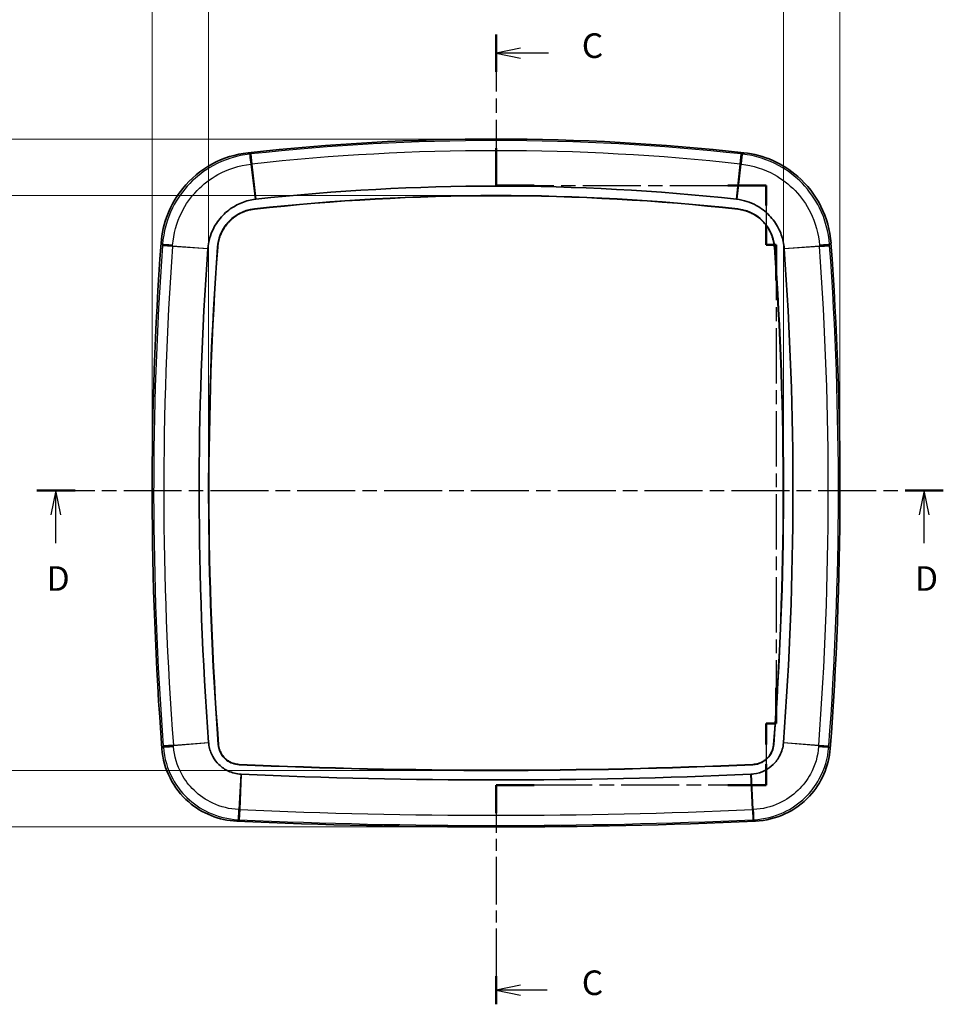
# Model space of a CAD drawing. Units: millimetres. Extents: x 22 to 3104, y 12 to 574.
# Drawn here: x 1621 to 1809, y 269 to 470 of the extents above; entities that cross this region are included whole.
import ezdxf

# ---------------------------------------------------------------- set-up
doc = ezdxf.new("R2010")
doc.units = ezdxf.units.MM
doc.header["$LTSCALE"] = 1.5
doc.linetypes.add('CHAIN', pattern=[0.3543, 0.2362, -0.0295, 0.0591, -0.0295])
doc.layers.get('Defpoints').update_dxf_attribs({"lineweight": 25})
for name, color, linetype, lineweight in [('Dimension (ISO)', 7, 'Continuous', 18), ('Dimension (ISO) @ 1', 7, 'Continuous', 18), ('Section Line (ISO)', 7, 'CHAIN', 25), ('Visible (ISO)', 7, 'Continuous', 35), ('Visible Narrow (ISO)', 7, 'Continuous', 25)]:
    doc.layers.add(name, color=color, linetype=linetype, lineweight=lineweight)
doc.styles.add('Note Text (TK)', font='txt')
doc.dimstyles.new('Default - Method 1b (TK)', dxfattribs={"dimscale": 1.5, "dimtxt": 2.5, "dimasz": 2.5, "dimexe": 1, "dimexo": 1.5, "dimgap": 1, "dimtad": 1, "dimtoh": 1, "dimrnd": 1e-08, "dimdsep": 46, "dimtxsty": 'Note Text (TK)', "dimcen": 0.09, "dimdle": 5, "dimclrd": 100, "dimclre": 100, "dimclrt": 7, "dimadec": 1, "dimazin": 1, "dimtfac": 1, "dimtmove": 0, "dimatfit": 3, "dimfxl": 1, "dimtolj": 1, "dimlwd": -1, "dimlwe": -1, "dimarcsym": 0})

# ---------------------------------------------------------------- blocks, each defined once
blk = doc.blocks.new('2dTransSection2')
at = {"layer": 'Section Line (ISO)', "linetype": 'CHAIN', "ltscale": 16.627008}
blk.add_line((81.61, 188.99), (173.86, 188.99), dxfattribs=at)
at = {"layer": 'Section Line (ISO)', "linetype": 'Continuous', "lineweight": 50}
for p, q in [((81.61, 188.99), (85.5, 188.99)), ((169.97, 188.99), (173.86, 188.99))]:
    blk.add_line(p, q, dxfattribs=at)
at = {"layer": 'Section Line (ISO)', "linetype": 'Continuous'}
for p, q in [((83.55, 188.99), (83.05, 186.49)), ((83.55, 186.49), (83.55, 188.99)), ((84.05, 186.49), (83.55, 188.99)), ((171.92, 188.99), (171.42, 186.49)), ((171.92, 186.49), (171.92, 188.99)), ((172.42, 186.49), (171.92, 188.99)), ((83.55, 183.63), (83.55, 186.49)), ((171.92, 183.63), (171.92, 186.49))]:
    blk.add_line(p, q, dxfattribs=at)
at = {"layer": 'Section Line (ISO)', "char_height": 2.5, "attachment_point": 7, "style": 'Note Text (TK)'}
for insert in [(82.61, 177.99), (170.98, 177.99)]:
    blk.add_mtext('D', dxfattribs=dict(at, insert=insert))
blk = doc.blocks.new('*D55')
at = {"layer": 'Defpoints', "color": 0}
for p in [(1776.44, 475.58), (1659.44, 373.98), (1776.44, 373.98)]:
    blk.add_point(p, dxfattribs=at)
at = {"layer": 'Dimension (ISO)', "color": 100}
for p, q in [((1659.44, 376.23), (1659.44, 477.08)), ((1776.44, 376.23), (1776.44, 477.08)), ((1663.19, 475.58), (1772.69, 475.58))]:
    blk.add_line(p, q, dxfattribs=at)
for points in [[(1663.19, 476.2), (1663.19, 474.95), (1659.44, 475.58)], [(1772.69, 476.2), (1772.69, 474.95), (1776.44, 475.58)]]:
    blk.add_solid(points, dxfattribs=at)
at = {"layer": 'Dimension (ISO)', "color": 7, "insert": (1709.7, 481.44), "char_height": 3.75, "attachment_point": 4, "style": 'Note Text (TK)'}
blk.add_mtext('\\A1;117\\S 0^ -0.5;', dxfattribs=at)
blk = doc.blocks.new('*D54')
at = {"layer": 'Defpoints', "color": 0}
for p in [(1787.94, 496.5), (1647.94, 373.98), (1787.94, 373.98)]:
    blk.add_point(p, dxfattribs=at)
at = {"layer": 'Dimension (ISO)', "color": 100}
for p, q in [((1647.94, 376.23), (1647.94, 498)), ((1787.94, 376.23), (1787.94, 498)), ((1651.69, 496.5), (1784.19, 496.5))]:
    blk.add_line(p, q, dxfattribs=at)
for points in [[(1651.69, 497.12), (1651.69, 495.87), (1647.94, 496.5)], [(1784.19, 497.12), (1784.19, 495.87), (1787.94, 496.5)]]:
    blk.add_solid(points, dxfattribs=at)
at = {"layer": 'Dimension (ISO)', "color": 7, "insert": (1704.96, 499.87), "char_height": 3.75, "attachment_point": 4, "style": 'Note Text (TK)'}
blk.add_mtext('\\A1;140', dxfattribs=at)
blk = doc.blocks.new('*D53')
at = {"layer": 'Defpoints', "color": 0}
for p in [(1717.94, 433.98), (1616.18, 316.98), (1717.94, 316.98)]:
    blk.add_point(p, dxfattribs=at)
at = {"layer": 'Dimension (ISO)', "color": 100}
for p, q in [((1715.69, 433.98), (1614.68, 433.98)), ((1616.18, 430.23), (1616.18, 320.73)), ((1715.69, 316.98), (1614.68, 316.98))]:
    blk.add_line(p, q, dxfattribs=at)
for points in [[(1615.55, 430.23), (1616.8, 430.23), (1616.18, 433.98)], [(1615.55, 320.73), (1616.8, 320.73), (1616.18, 316.98)]]:
    blk.add_solid(points, dxfattribs=at)
at = {"layer": 'Dimension (ISO)', "color": 7, "insert": (1610.31, 375.59), "char_height": 3.75, "attachment_point": 4, "rotation": 90, "style": 'Note Text (TK)'}
blk.add_mtext('\\A1;117\\S 0^ -0.5;', dxfattribs=at)
blk = doc.blocks.new('*D52')
at = {"layer": 'Defpoints', "color": 0}
for p in [(1717.94, 445.48), (1594.48, 305.48), (1717.94, 305.48)]:
    blk.add_point(p, dxfattribs=at)
at = {"layer": 'Dimension (ISO)', "color": 100}
for p, q in [((1715.69, 445.48), (1592.98, 445.48)), ((1594.48, 441.73), (1594.48, 309.23)), ((1715.69, 305.48), (1592.98, 305.48))]:
    blk.add_line(p, q, dxfattribs=at)
for points in [[(1593.86, 441.73), (1595.11, 441.73), (1594.48, 445.48)], [(1593.86, 309.23), (1595.11, 309.23), (1594.48, 305.48)]]:
    blk.add_solid(points, dxfattribs=at)
at = {"layer": 'Dimension (ISO)', "color": 7, "insert": (1591.11, 372.54), "char_height": 3.75, "attachment_point": 4, "rotation": 90, "style": 'Note Text (TK)'}
blk.add_mtext('\\A1;140', dxfattribs=at)
blk = doc.blocks.new('2dTransSection3')
at = {"layer": 'Section Line (ISO)', "linetype": 'CHAIN', "ltscale": 16.337111}
blk.add_line((128.34, 235.37), (128.34, 220.01), dxfattribs=at)
at = {"layer": 'Section Line (ISO)', "linetype": 'Continuous', "lineweight": 50}
for p, q in [((128.34, 235.37), (128.34, 231.58)), ((128.34, 223.8), (128.34, 220.01)), ((128.34, 220.01), (132.24, 220.01)), ((151.92, 220.01), (155.82, 220.01)), ((155.82, 220.01), (155.82, 217.98)), ((155.82, 215.98), (155.82, 213.96)), ((155.82, 213.96), (156.84, 213.96)), ((156.84, 213.96), (156.84, 210.33)), ((156.84, 168.9), (156.84, 165.26)), ((156.84, 165.26), (155.84, 165.26)), ((155.84, 165.26), (155.84, 163.14)), ((155.84, 161.14), (155.84, 159.01)), ((132.24, 159.01), (128.34, 159.01)), ((128.34, 159.01), (128.34, 156.15)), ((155.84, 159.01), (151.94, 159.01)), ((128.34, 139.56), (128.34, 136.7))]:
    blk.add_line(p, q, dxfattribs=at)
at = {"layer": 'Section Line (ISO)', "linetype": 'Continuous'}
for p, q in [((130.84, 233.98), (128.34, 233.48)), ((130.84, 233.48), (128.34, 233.48)), ((128.34, 233.48), (130.84, 232.98)), ((133.69, 233.48), (130.84, 233.48)), ((130.84, 138.63), (128.34, 138.13)), ((130.84, 138.13), (128.34, 138.13)), ((128.34, 138.13), (130.84, 137.63)), ((133.54, 138.13), (130.84, 138.13))]:
    blk.add_line(p, q, dxfattribs=at)
at = {"layer": 'Section Line (ISO)', "linetype": 'CHAIN', "ltscale": 16.636818}
blk.add_line((128.34, 220.01), (155.82, 220.01), dxfattribs=at)
at = {"layer": 'Section Line (ISO)', "linetype": 'CHAIN', "ltscale": 11.351942}
blk.add_line((155.82, 220.01), (155.82, 213.96), dxfattribs=at)
at = {"layer": 'Section Line (ISO)', "linetype": 'CHAIN', "ltscale": 1.142086}
blk.add_line((155.82, 213.96), (156.84, 213.96), dxfattribs=at)
at = {"layer": 'Section Line (ISO)', "linetype": 'CHAIN', "ltscale": 15.899666}
blk.add_line((156.84, 213.96), (156.84, 165.26), dxfattribs=at)
at = {"layer": 'Section Line (ISO)', "linetype": 'CHAIN', "ltscale": 1.111107}
blk.add_line((156.84, 165.26), (155.84, 165.26), dxfattribs=at)
at = {"layer": 'Section Line (ISO)', "linetype": 'CHAIN', "ltscale": 11.646015}
blk.add_line((155.84, 165.26), (155.84, 159.01), dxfattribs=at)
at = {"layer": 'Section Line (ISO)', "linetype": 'CHAIN', "ltscale": 16.652554}
blk.add_line((155.84, 159.01), (128.34, 159.01), dxfattribs=at)
at = {"layer": 'Section Line (ISO)', "linetype": 'CHAIN', "ltscale": 13.72483}
blk.add_line((128.34, 159.01), (128.34, 136.7), dxfattribs=at)
at = {"layer": 'Section Line (ISO)', "char_height": 2.5, "attachment_point": 7, "style": 'Note Text (TK)'}
for insert in [(137.07, 232.21), (137.07, 136.86)]:
    blk.add_mtext('C', dxfattribs=dict(at, insert=insert))

msp = doc.modelspace()

# ---------------------------------------------------------------- linework, layer by layer
at = {"layer": 'Visible (ISO)'}
for centre, radius, start, end in [((1717.938, -12.298), 457.781, 83.67182, 96.32818), ((1717.938, -12.298), 448.204, 83.73468, 96.26532), ((1717.938, -12.298), 446.281, 83.67182, 96.32818), ((1717.938, -12.298), 446.228, 83.67182, 96.32818), ((2342.243, 373.982), 694.306, 175.844914, 184.341626), ((2342.243, 373.982), 684.73, 175.885719, 184.298438), ((2342.243, 373.982), 682.806, 175.844914, 184.341626), ((2342.243, 373.982), 682.754, 175.844914, 184.341626), ((1093.633, 373.982), 682.754, 355.658374, 4.155086), ((1093.633, 373.982), 682.806, 355.658374, 4.155086), ((1093.633, 373.982), 684.73, 355.701562, 4.114281), ((1093.633, 373.982), 694.306, 355.658374, 4.155086), ((1717.938, 1480.706), 1163.724, 267.425224, 272.574776), ((1717.938, 1480.706), 1163.671, 267.425224, 272.574776), ((1717.938, 1480.706), 1165.647, 267.450491, 272.549509), ((1717.938, 1480.706), 1175.224, 267.425224, 272.574776)]:
    msp.add_arc(centre, radius, start, end, dxfattribs=at)
for points, knots in [([(1667.48, 442.693), (1664.891, 442.406), (1662.383, 441.616), (1657.817, 439.12), (1655.801, 437.44), (1652.886, 433.844), (1651.857, 432.081), (1650.363, 428.306), (1649.908, 426.315), (1649.761, 424.289)], [0, 0, 0, 0, 0.781405, 0.781405, 1.5613087, 1.5613087, 2.1702281, 2.1702281, 2.7794354, 2.7794354, 2.7794354, 2.7794354]), ([(1786.115, 424.289), (1785.926, 426.887), (1785.232, 429.423), (1782.911, 434.081), (1781.308, 436.159), (1777.825, 439.208), (1776.103, 440.304), (1772.387, 441.94), (1770.414, 442.469), (1768.396, 442.693)], [0, 0, 0, 0, 0.7814113, 0.7814113, 1.5613221, 1.5613221, 2.1702309, 2.1702309, 2.7794355, 2.7794355, 2.7794355, 2.7794355]), ([(1659.283, 423.182), (1659.393, 424.586), (1659.772, 425.955), (1660.896, 428.214), (1661.542, 429.13), (1662.313, 429.932), (1663.065, 430.713), (1663.936, 431.383), (1665.72, 432.375), (1666.618, 432.731), (1668.007, 433.079), (1668.476, 433.165), (1668.95, 433.221)], [0.0133692, 0.0133692, 0.0133692, 0.0133692, 0.7814159, 0.7814159, 1.3915361, 1.3915361, 1.3915361, 1.9860719, 1.9860719, 2.5092308, 2.5092308, 2.7694944, 2.7694944, 2.7694944, 2.7694944]), ([(1668.95, 433.221), (1668.962, 433.222), (1668.975, 433.223), (1669, 433.226), (1669.012, 433.228), (1669.024, 433.229)], [2.769494353, 2.769494353, 2.769494353, 2.769494353, 2.776283276, 2.776283276, 2.783072198, 2.783072198, 2.783072198, 2.783072198]), ([(1766.852, 433.229), (1766.864, 433.228), (1766.876, 433.226), (1766.901, 433.223), (1766.914, 433.222), (1766.926, 433.221)], [0, 0, 0, 0, 0.00678907, 0.00678907, 0.013578141, 0.013578141, 0.013578141, 0.013578141]), ([(1766.926, 433.221), (1768.324, 433.057), (1769.677, 432.628), (1771.892, 431.42), (1772.783, 430.74), (1773.555, 429.939), (1774.308, 429.159), (1774.945, 428.263), (1775.87, 426.443), (1776.191, 425.532), (1776.487, 424.131), (1776.556, 423.659), (1776.593, 423.182)], [0.0135781, 0.0135781, 0.0135781, 0.0135781, 0.7814098, 0.7814098, 1.3915361, 1.3915361, 1.3915361, 1.9860718, 1.9860718, 2.5092234, 2.5092234, 2.7697033, 2.7697033, 2.7697033, 2.7697033]), ([(1661.231, 423.456), (1661.353, 425.14), (1662.837, 428.966), (1666.51, 431.015), (1668.748, 431.263)], [-2.7794354, -2.7794354, -2.7794354, -2.7794354, -1.5882488, 0, 0, 0, 0]), ([(1668.753, 431.211), (1668.429, 431.175), (1668.108, 431.121), (1667.791, 431.048), (1667.475, 430.975), (1667.163, 430.884), (1666.858, 430.776), (1666.705, 430.721), (1666.554, 430.663), (1666.404, 430.6), (1666.18, 430.505), (1665.96, 430.401), (1665.744, 430.287), (1665.672, 430.249), (1665.601, 430.21), (1665.53, 430.17), (1665.389, 430.09), (1665.25, 430.006), (1665.114, 429.918), (1665.046, 429.874), (1664.978, 429.829), (1664.911, 429.783), (1664.711, 429.646), (1664.517, 429.5), (1664.329, 429.346), (1664.204, 429.243), (1664.082, 429.137), (1663.964, 429.027), (1663.726, 428.807), (1663.501, 428.573), (1663.289, 428.327), (1663.184, 428.204), (1663.082, 428.077), (1662.983, 427.948), (1662.786, 427.69), (1662.605, 427.421), (1662.439, 427.142), (1662.357, 427.002), (1662.278, 426.86), (1662.203, 426.716), (1662.092, 426.5), (1661.989, 426.279), (1661.896, 426.053), (1661.865, 425.978), (1661.835, 425.902), (1661.807, 425.826), (1661.749, 425.674), (1661.696, 425.52), (1661.647, 425.365), (1661.623, 425.288), (1661.6, 425.21), (1661.578, 425.132), (1661.512, 424.897), (1661.456, 424.66), (1661.41, 424.42), (1661.349, 424.101), (1661.307, 423.778), (1661.283, 423.452)], [0, 0, 0, 0, 0.2316196, 0.2316196, 0.2316196, 0.4632392, 0.4632392, 0.4632392, 0.579049, 0.579049, 0.579049, 0.7527638, 0.7527638, 0.7527638, 0.8106687, 0.8106687, 0.8106687, 0.9264785, 0.9264785, 0.9264785, 0.9843834, 0.9843834, 0.9843834, 1.1580981, 1.1580981, 1.1580981, 1.2739079, 1.2739079, 1.2739079, 1.5055275, 1.5055275, 1.5055275, 1.6213373, 1.6213373, 1.6213373, 1.852957, 1.852957, 1.852957, 1.9687668, 1.9687668, 1.9687668, 2.1424815, 2.1424815, 2.1424815, 2.2003864, 2.2003864, 2.2003864, 2.3161962, 2.3161962, 2.3161962, 2.3741011, 2.3741011, 2.3741011, 2.5478158, 2.5478158, 2.5478158, 2.7794354, 2.7794354, 2.7794354, 2.7794354]), ([(1774.593, 423.452), (1774.569, 423.778), (1774.527, 424.101), (1774.466, 424.42), (1774.405, 424.739), (1774.326, 425.054), (1774.229, 425.363), (1774.181, 425.518), (1774.128, 425.671), (1774.071, 425.823), (1773.985, 426.05), (1773.889, 426.274), (1773.783, 426.494), (1773.748, 426.567), (1773.712, 426.64), (1773.675, 426.712), (1773.6, 426.857), (1773.521, 426.999), (1773.439, 427.138), (1773.397, 427.208), (1773.355, 427.277), (1773.312, 427.346), (1773.182, 427.551), (1773.043, 427.751), (1772.896, 427.944), (1772.798, 428.073), (1772.697, 428.198), (1772.591, 428.321), (1772.381, 428.567), (1772.156, 428.801), (1771.918, 429.022), (1771.799, 429.132), (1771.676, 429.239), (1771.551, 429.342), (1771.3, 429.549), (1771.038, 429.74), (1770.766, 429.916), (1770.629, 430.004), (1770.491, 430.088), (1770.349, 430.168), (1770.138, 430.288), (1769.921, 430.399), (1769.699, 430.5), (1769.625, 430.534), (1769.55, 430.567), (1769.475, 430.598), (1769.325, 430.661), (1769.174, 430.72), (1769.021, 430.775), (1768.944, 430.802), (1768.867, 430.828), (1768.79, 430.853), (1768.558, 430.928), (1768.323, 430.993), (1768.085, 431.048), (1767.768, 431.12), (1767.447, 431.175), (1767.123, 431.211)], [0, 0, 0, 0, 0.2316196, 0.2316196, 0.2316196, 0.4632392, 0.4632392, 0.4632392, 0.5790491, 0.5790491, 0.5790491, 0.7527638, 0.7527638, 0.7527638, 0.8106687, 0.8106687, 0.8106687, 0.9264785, 0.9264785, 0.9264785, 0.9843834, 0.9843834, 0.9843834, 1.1580981, 1.1580981, 1.1580981, 1.2739079, 1.2739079, 1.2739079, 1.5055276, 1.5055276, 1.5055276, 1.6213374, 1.6213374, 1.6213374, 1.852957, 1.852957, 1.852957, 1.9687668, 1.9687668, 1.9687668, 2.1424815, 2.1424815, 2.1424815, 2.2003864, 2.2003864, 2.2003864, 2.3161962, 2.3161962, 2.3161962, 2.3741011, 2.3741011, 2.3741011, 2.5478159, 2.5478159, 2.5478159, 2.7794355, 2.7794355, 2.7794355, 2.7794355]), ([(1767.129, 431.263), (1768.807, 431.077), (1772.573, 429.45), (1774.482, 425.702), (1774.645, 423.456)], [-2.7794355, -2.7794355, -2.7794355, -2.7794355, -1.5882489, 0, 0, 0, 0]), ([(1659.277, 423.109), (1659.278, 423.121), (1659.279, 423.134), (1659.281, 423.158), (1659.282, 423.17), (1659.283, 423.182)], [0, 0, 0, 0, 0.00668458, 0.00668458, 0.01336916, 0.01336916, 0.01336916, 0.01336916]), ([(1776.593, 423.182), (1776.594, 423.17), (1776.595, 423.158), (1776.597, 423.134), (1776.598, 423.121), (1776.599, 423.109)], [2.769703265, 2.769703265, 2.769703265, 2.769703265, 2.776387703, 2.776387703, 2.78307214, 2.78307214, 2.78307214, 2.78307214]), ([(1659.444, 322.599), (1659.443, 322.61), (1659.442, 322.62), (1659.44, 322.64), (1659.44, 322.651), (1659.439, 322.661)], [2.311517719, 2.311517719, 2.311517719, 2.311517719, 2.318577459, 2.318577459, 2.325637199, 2.325637199, 2.325637199, 2.325637199]), ([(1666.026, 316.216), (1665.135, 316.263), (1664.263, 316.48), (1662.747, 317.183), (1662.099, 317.629), (1661.539, 318.171), (1661.046, 318.65), (1660.624, 319.201), (1659.903, 320.506), (1659.636, 321.278), (1659.48, 322.247), (1659.459, 322.423), (1659.444, 322.599)], [0.0139841, 0.0139841, 0.0139841, 0.0139841, 0.6252849, 0.6252849, 1.1628186, 1.1628186, 1.1628186, 1.6365764, 1.6365764, 2.1901903, 2.1901903, 2.3115177, 2.3115177, 2.3115177, 2.3115177]), ([(1776.432, 322.599), (1776.358, 321.711), (1776.114, 320.846), (1775.365, 319.352), (1774.9, 318.718), (1774.341, 318.175), (1773.848, 317.696), (1773.283, 317.291), (1771.957, 316.61), (1771.177, 316.368), (1770.204, 316.241), (1770.027, 316.225), (1769.85, 316.216)], [0.0141198, 0.0141198, 0.0141198, 0.0141198, 0.625282, 0.625282, 1.1628186, 1.1628186, 1.1628186, 1.6365763, 1.6365763, 2.1901937, 2.1901937, 2.3116533, 2.3116533, 2.3116533, 2.3116533]), ([(1776.437, 322.661), (1776.436, 322.651), (1776.436, 322.64), (1776.434, 322.62), (1776.433, 322.61), (1776.432, 322.599)], [0, 0, 0, 0, 0.007059875, 0.007059875, 0.01411975, 0.01411975, 0.01411975, 0.01411975]), ([(1649.929, 321.421), (1650.087, 319.343), (1650.649, 317.316), (1652.518, 313.595), (1653.805, 311.937), (1656.726, 309.397), (1658.265, 308.458), (1661.591, 307.13), (1663.354, 306.749), (1665.143, 306.669)], [0, 0, 0, 0, 0.6252788, 0.6252788, 1.2492174, 1.2492174, 1.786328, 1.786328, 2.3237135, 2.3237135, 2.3237135, 2.3237135]), ([(1665.66, 318.157), (1664.725, 318.199), (1662.595, 318.991), (1661.49, 321.048), (1661.396, 322.292)], [-2.3237135, -2.3237135, -2.3237135, -2.3237135, -1.3278363, 0, 0, 0, 0]), ([(1661.448, 322.296), (1661.462, 322.117), (1661.486, 321.939), (1661.521, 321.764), (1661.556, 321.588), (1661.601, 321.416), (1661.657, 321.246), (1661.684, 321.162), (1661.715, 321.078), (1661.748, 320.995), (1661.797, 320.871), (1661.852, 320.748), (1661.912, 320.629), (1661.932, 320.589), (1661.953, 320.55), (1661.974, 320.51), (1662.017, 320.432), (1662.062, 320.355), (1662.109, 320.28), (1662.133, 320.242), (1662.157, 320.205), (1662.182, 320.168), (1662.256, 320.057), (1662.335, 319.95), (1662.418, 319.846), (1662.474, 319.777), (1662.532, 319.71), (1662.592, 319.644), (1662.682, 319.546), (1662.776, 319.452), (1662.874, 319.361), (1662.907, 319.331), (1662.941, 319.302), (1662.975, 319.273), (1663.042, 319.215), (1663.111, 319.159), (1663.182, 319.105), (1663.218, 319.078), (1663.254, 319.052), (1663.29, 319.026), (1663.398, 318.949), (1663.51, 318.876), (1663.626, 318.809), (1663.702, 318.764), (1663.781, 318.722), (1663.86, 318.681), (1664.019, 318.601), (1664.183, 318.53), (1664.351, 318.469), (1664.435, 318.439), (1664.52, 318.411), (1664.606, 318.386), (1664.777, 318.336), (1664.951, 318.296), (1665.128, 318.266), (1665.304, 318.237), (1665.483, 318.218), (1665.662, 318.21)], [0, 0, 0, 0, 0.1936428, 0.1936428, 0.1936428, 0.3872856, 0.3872856, 0.3872856, 0.484107, 0.484107, 0.484107, 0.6293391, 0.6293391, 0.6293391, 0.6777498, 0.6777498, 0.6777498, 0.7745712, 0.7745712, 0.7745712, 0.8229819, 0.8229819, 0.8229819, 0.9682139, 0.9682139, 0.9682139, 1.0650353, 1.0650353, 1.0650353, 1.2102674, 1.2102674, 1.2102674, 1.2586781, 1.2586781, 1.2586781, 1.3554995, 1.3554995, 1.3554995, 1.4039102, 1.4039102, 1.4039102, 1.5491423, 1.5491423, 1.5491423, 1.6459637, 1.6459637, 1.6459637, 1.8396065, 1.8396065, 1.8396065, 1.9364279, 1.9364279, 1.9364279, 2.1300707, 2.1300707, 2.1300707, 2.3237135, 2.3237135, 2.3237135, 2.3237135]), ([(1770.214, 318.21), (1770.393, 318.218), (1770.572, 318.237), (1770.748, 318.266), (1770.924, 318.296), (1771.098, 318.336), (1771.269, 318.386), (1771.355, 318.411), (1771.439, 318.439), (1771.523, 318.469), (1771.649, 318.514), (1771.773, 318.566), (1771.894, 318.622), (1771.935, 318.641), (1771.975, 318.661), (1772.015, 318.681), (1772.094, 318.721), (1772.172, 318.763), (1772.249, 318.808), (1772.288, 318.831), (1772.326, 318.854), (1772.363, 318.877), (1772.476, 318.948), (1772.586, 319.023), (1772.692, 319.104), (1772.763, 319.157), (1772.832, 319.213), (1772.899, 319.271), (1773.001, 319.358), (1773.098, 319.449), (1773.191, 319.545), (1773.222, 319.577), (1773.252, 319.609), (1773.282, 319.642), (1773.343, 319.708), (1773.401, 319.775), (1773.457, 319.845), (1773.485, 319.879), (1773.512, 319.914), (1773.539, 319.95), (1773.62, 320.056), (1773.695, 320.166), (1773.766, 320.279), (1773.813, 320.354), (1773.858, 320.431), (1773.901, 320.509), (1773.986, 320.665), (1774.062, 320.828), (1774.128, 320.994), (1774.161, 321.077), (1774.191, 321.161), (1774.219, 321.245), (1774.275, 321.415), (1774.32, 321.588), (1774.355, 321.763), (1774.39, 321.939), (1774.414, 322.117), (1774.428, 322.296)], [0, 0, 0, 0, 0.1936428, 0.1936428, 0.1936428, 0.3872856, 0.3872856, 0.3872856, 0.484107, 0.484107, 0.484107, 0.6293391, 0.6293391, 0.6293391, 0.6777498, 0.6777498, 0.6777498, 0.7745712, 0.7745712, 0.7745712, 0.8229819, 0.8229819, 0.8229819, 0.968214, 0.968214, 0.968214, 1.0650354, 1.0650354, 1.0650354, 1.2102674, 1.2102674, 1.2102674, 1.2586781, 1.2586781, 1.2586781, 1.3554995, 1.3554995, 1.3554995, 1.4039102, 1.4039102, 1.4039102, 1.5491423, 1.5491423, 1.5491423, 1.6459637, 1.6459637, 1.6459637, 1.8396065, 1.8396065, 1.8396065, 1.9364279, 1.9364279, 1.9364279, 2.1300707, 2.1300707, 2.1300707, 2.3237135, 2.3237135, 2.3237135, 2.3237135]), ([(1774.48, 322.292), (1774.409, 321.359), (1773.552, 319.254), (1771.462, 318.213), (1770.216, 318.157)], [-2.3237135, -2.3237135, -2.3237135, -2.3237135, -1.3278363, 0, 0, 0, 0]), ([(1770.733, 306.669), (1772.815, 306.763), (1774.859, 307.262), (1778.636, 309.015), (1780.332, 310.251), (1782.961, 313.092), (1783.947, 314.601), (1785.377, 317.884), (1785.812, 319.635), (1785.947, 321.421)], [0, 0, 0, 0, 0.6252824, 0.6252824, 1.2492248, 1.2492248, 1.7863292, 1.7863292, 2.3237135, 2.3237135, 2.3237135, 2.3237135]), ([(1666.087, 316.213), (1666.077, 316.213), (1666.067, 316.214), (1666.046, 316.215), (1666.036, 316.215), (1666.026, 316.216)], [0, 0, 0, 0, 0.006992061, 0.006992061, 0.013984121, 0.013984121, 0.013984121, 0.013984121]), ([(1769.85, 316.216), (1769.84, 316.215), (1769.83, 316.215), (1769.809, 316.214), (1769.799, 316.213), (1769.789, 316.213)], [2.311653321, 2.311653321, 2.311653321, 2.311653321, 2.318645249, 2.318645249, 2.325637178, 2.325637178, 2.325637178, 2.325637178])]:
    msp.add_open_spline(points, degree=3, knots=knots, dxfattribs=at)
at = {"layer": 'Visible Narrow (ISO)'}
for p, q in [((1668.013, 442.438), (1668.238, 440.388)), ((1767.638, 440.388), (1767.863, 442.438)), ((1668.95, 433.221), (1668.116, 440.374)), ((1668.238, 440.388), (1669.024, 433.229)), ((1766.852, 433.229), (1767.638, 440.388)), ((1767.76, 440.374), (1766.926, 433.221)), ((1767.129, 431.263), (1767.123, 431.211)), ((1652.094, 423.626), (1650.037, 423.774)), ((1659.277, 423.109), (1652.094, 423.626)), ((1652.103, 423.747), (1659.283, 423.182)), ((1661.231, 423.456), (1661.283, 423.452)), ((1776.593, 423.182), (1783.773, 423.747)), ((1783.782, 423.626), (1776.599, 423.109)), ((1783.782, 423.626), (1785.839, 423.774)), ((1652.258, 322.121), (1659.439, 322.661)), ((1659.444, 322.599), (1652.267, 321.996)), ((1783.609, 321.996), (1776.432, 322.599)), ((1776.437, 322.661), (1783.619, 322.121)), ((1652.258, 322.121), (1650.2, 321.966)), ((1774.48, 322.292), (1774.428, 322.296)), ((1783.619, 322.121), (1785.676, 321.966)), ((1665.66, 318.157), (1665.662, 318.21)), ((1665.643, 309.024), (1666.026, 316.216)), ((1666.087, 316.213), (1665.767, 309.018)), ((1770.109, 309.018), (1769.789, 316.213)), ((1769.85, 316.216), (1770.233, 309.024)), ((1665.767, 309.018), (1665.675, 306.957)), ((1770.109, 309.018), (1770.201, 306.957))]:
    msp.add_line(p, q, dxfattribs=at)
for centre, radius, start, end in [((1717.938, -12.298), 457.469, 83.73468, 96.26532), ((1717.938, -12.298), 455.406, 83.73468, 96.26532), ((2342.243, 373.982), 693.995, 175.885719, 184.298438), ((2342.243, 373.982), 691.931, 175.885719, 184.298438), ((1093.633, 373.982), 691.931, 355.701562, 4.114281), ((1093.633, 373.982), 693.995, 355.701562, 4.114281), ((1717.938, 1480.706), 1172.849, 267.450491, 272.549509), ((1717.938, 1480.706), 1174.912, 267.450491, 272.549509)]:
    msp.add_arc(centre, radius, start, end, dxfattribs=at)
for centre, major_axis, ratio, start_param, end_param in [((1668.112, 439.435), (-0.329, 2.982), 0.0019679, 0.05236, 1.25465), ((1668.218, 439.447), (-0.328, 2.982), 0.00001, 5.0285709, 6.2308251), ((1767.658, 439.447), (0.328, 2.982), 0.00001, 0.0523595, 1.2546141), ((1767.764, 439.435), (0.329, 2.982), 0.0019679, 5.0285353, 6.2308253), ((1653.034, 423.68), (-2.992, 0.216), 0.0000113, 0.0523593, 1.2546138), ((1653.041, 423.784), (-2.992, 0.216), 0.0019681, 5.0285359, 6.2308253), ((1782.835, 423.784), (2.992, 0.216), 0.0019681, 0.05236, 1.2546494), ((1782.842, 423.68), (2.992, 0.216), 0.0000113, 5.028571, 6.2308248), ((1653.197, 322.066), (-2.992, -0.225), 0.0000943, 5.0285702, 6.2308254), ((1653.206, 321.952), (-2.992, -0.225), 0.002732, 0.0523601, 1.2546711), ((1782.67, 321.952), (2.992, -0.225), 0.002732, 5.0285142, 6.2308252), ((1782.679, 322.066), (2.992, -0.225), 0.0000943, 0.0523599, 1.2546151), ((1665.571, 309.961), (-0.134, -2.997), 0.0027322, 5.0285147, 6.2308252), ((1665.684, 309.956), (-0.134, -2.997), 0.0000976, 0.0523599, 1.2546149), ((1770.192, 309.956), (0.134, -2.997), 0.0000976, 5.0285704, 6.2308254), ((1770.305, 309.961), (0.134, -2.997), 0.0027322, 0.0523601, 1.2546706)]:
    msp.add_ellipse(centre, major_axis=major_axis, ratio=ratio, start_param=start_param, end_param=end_param, dxfattribs=at)
for points, knots in [([(1667.784, 442.413), (1665.172, 442.124), (1662.619, 441.314), (1658.572, 439.08), (1656.971, 437.852), (1655.587, 436.415), (1654.185, 434.958), (1653.005, 433.287), (1650.941, 429.15), (1650.241, 426.594), (1650.053, 424)], [0, 0, 0, 0, 0.670247, 0.670247, 1.1789397, 1.1789397, 1.1789397, 1.6945653, 1.6945653, 2.3578794, 2.3578794, 2.3578794, 2.3578794]), ([(1667.784, 442.413), (1667.776, 442.42), (1667.769, 442.427), (1667.761, 442.434), (1667.667, 442.521), (1667.574, 442.607), (1667.48, 442.693)], [-2.60130968, -2.60130968, -2.60130968, -2.60130968, -2.55626842, -2.55626842, -2.55626842, -2.00498101, -2.00498101, -2.00498101, -2.00498101]), ([(1667.89, 442.425), (1667.872, 442.423), (1667.855, 442.421), (1667.819, 442.417), (1667.802, 442.415), (1667.784, 442.413)], [0, 0, 0, 0, 0.005290633, 0.005290633, 0.010581265, 0.010581265, 0.010581265, 0.010581265]), ([(1668.013, 442.438), (1668.003, 442.437), (1667.993, 442.436), (1667.972, 442.434), (1667.962, 442.433), (1667.952, 442.431), (1667.941, 442.43), (1667.931, 442.429), (1667.91, 442.427), (1667.9, 442.426), (1667.89, 442.425)], [0, 0, 0, 0, 0.003083229, 0.003083229, 0.006166458, 0.006166458, 0.006166458, 0.009249687, 0.009249687, 0.012332915, 0.012332915, 0.012332915, 0.012332915]), ([(1767.986, 442.425), (1767.976, 442.426), (1767.966, 442.427), (1767.945, 442.429), (1767.935, 442.43), (1767.925, 442.431), (1767.914, 442.433), (1767.904, 442.434), (1767.883, 442.436), (1767.873, 442.437), (1767.863, 442.438)], [0, 0, 0, 0, 0.003083229, 0.003083229, 0.006166458, 0.006166458, 0.006166458, 0.009249687, 0.009249687, 0.012332915, 0.012332915, 0.012332915, 0.012332915]), ([(1768.092, 442.413), (1768.074, 442.415), (1768.057, 442.417), (1768.021, 442.421), (1768.004, 442.423), (1767.986, 442.425)], [0, 0, 0, 0, 0.005290633, 0.005290633, 0.010581265, 0.010581265, 0.010581265, 0.010581265]), ([(1768.396, 442.693), (1768.302, 442.607), (1768.209, 442.521), (1768.115, 442.434), (1768.107, 442.427), (1768.1, 442.42), (1768.092, 442.413)], [2.00498101, 2.00498101, 2.00498101, 2.00498101, 2.55626842, 2.55626842, 2.55626842, 2.60130968, 2.60130968, 2.60130968, 2.60130968]), ([(1785.823, 424), (1785.635, 426.594), (1784.935, 429.15), (1782.871, 433.287), (1781.692, 434.958), (1780.289, 436.415), (1778.905, 437.852), (1777.305, 439.08), (1773.257, 441.314), (1770.704, 442.124), (1768.092, 442.413)], [0, 0, 0, 0, 0.6633141, 0.6633141, 1.1789397, 1.1789397, 1.1789397, 1.6876324, 1.6876324, 2.3578794, 2.3578794, 2.3578794, 2.3578794]), ([(1652.111, 423.857), (1652.281, 426.182), (1652.91, 428.473), (1654.761, 432.18), (1655.818, 433.677), (1657.075, 434.982), (1658.315, 436.27), (1659.749, 437.37), (1663.375, 439.374), (1665.664, 440.101), (1668.005, 440.362)], [-2.3578794, -2.3578794, -2.3578794, -2.3578794, -1.6945653, -1.6945653, -1.1789397, -1.1789397, -1.1789397, -0.670247, -0.670247, 0, 0, 0, 0]), ([(1668.005, 440.362), (1668.023, 440.364), (1668.042, 440.366), (1668.079, 440.37), (1668.097, 440.372), (1668.116, 440.374)], [-0.010581265, -0.010581265, -0.010581265, -0.010581265, -0.005290633, -0.005290633, 0, 0, 0, 0]), ([(1668.116, 440.374), (1668.126, 440.375), (1668.136, 440.376), (1668.157, 440.379), (1668.167, 440.38), (1668.177, 440.381), (1668.187, 440.382), (1668.197, 440.383), (1668.218, 440.385), (1668.228, 440.386), (1668.238, 440.388)], [-0.012332915, -0.012332915, -0.012332915, -0.012332915, -0.009249687, -0.009249687, -0.006166458, -0.006166458, -0.006166458, -0.003083229, -0.003083229, 0, 0, 0, 0]), ([(1767.638, 440.388), (1767.648, 440.386), (1767.658, 440.385), (1767.679, 440.383), (1767.689, 440.382), (1767.699, 440.381), (1767.709, 440.38), (1767.72, 440.379), (1767.74, 440.376), (1767.75, 440.375), (1767.76, 440.374)], [-0.012332915, -0.012332915, -0.012332915, -0.012332915, -0.009249687, -0.009249687, -0.006166458, -0.006166458, -0.006166458, -0.003083229, -0.003083229, 0, 0, 0, 0]), ([(1767.76, 440.374), (1767.779, 440.372), (1767.797, 440.37), (1767.834, 440.366), (1767.853, 440.364), (1767.871, 440.362)], [-0.010581265, -0.010581265, -0.010581265, -0.010581265, -0.005290633, -0.005290633, 0, 0, 0, 0]), ([(1767.871, 440.362), (1770.213, 440.101), (1772.501, 439.374), (1776.127, 437.37), (1777.561, 436.27), (1778.801, 434.982), (1780.058, 433.677), (1781.115, 432.18), (1782.966, 428.473), (1783.595, 426.182), (1783.765, 423.857)], [-2.3578794, -2.3578794, -2.3578794, -2.3578794, -1.6876324, -1.6876324, -1.1789397, -1.1789397, -1.1789397, -0.6633141, -0.6633141, 0, 0, 0, 0]), ([(1649.761, 424.289), (1649.851, 424.2), (1649.941, 424.111), (1650.031, 424.022), (1650.038, 424.015), (1650.046, 424.008), (1650.053, 424)], [2.00498101, 2.00498101, 2.00498101, 2.00498101, 2.55626842, 2.55626842, 2.55626842, 2.60130984, 2.60130984, 2.60130984, 2.60130984]), ([(1650.045, 423.896), (1650.045, 423.885), (1650.044, 423.875), (1650.043, 423.855), (1650.042, 423.845), (1650.041, 423.835), (1650.04, 423.825), (1650.04, 423.814), (1650.038, 423.794), (1650.037, 423.784), (1650.037, 423.774)], [0, 0, 0, 0, 0.003038142, 0.003038142, 0.006076283, 0.006076283, 0.006076283, 0.009114425, 0.009114425, 0.012152567, 0.012152567, 0.012152567, 0.012152567]), ([(1650.053, 424), (1650.052, 423.983), (1650.05, 423.965), (1650.048, 423.93), (1650.047, 423.913), (1650.045, 423.896)], [0, 0, 0, 0, 0.005229418, 0.005229418, 0.010458837, 0.010458837, 0.010458837, 0.010458837]), ([(1652.094, 423.626), (1652.095, 423.636), (1652.096, 423.646), (1652.097, 423.666), (1652.098, 423.676), (1652.099, 423.686), (1652.1, 423.697), (1652.1, 423.707), (1652.102, 423.727), (1652.102, 423.737), (1652.103, 423.747)], [-0.012152567, -0.012152567, -0.012152567, -0.012152567, -0.009114425, -0.009114425, -0.006076283, -0.006076283, -0.006076283, -0.003038142, -0.003038142, 0, 0, 0, 0]), ([(1652.103, 423.747), (1652.105, 423.765), (1652.106, 423.784), (1652.109, 423.82), (1652.11, 423.839), (1652.111, 423.857)], [-0.010458837, -0.010458837, -0.010458837, -0.010458837, -0.005229418, -0.005229418, 0, 0, 0, 0]), ([(1783.765, 423.857), (1783.766, 423.839), (1783.768, 423.82), (1783.77, 423.784), (1783.772, 423.765), (1783.773, 423.747)], [-0.010458837, -0.010458837, -0.010458837, -0.010458837, -0.005229418, -0.005229418, 0, 0, 0, 0]), ([(1783.773, 423.747), (1783.774, 423.727), (1783.776, 423.707), (1783.779, 423.666), (1783.78, 423.646), (1783.782, 423.626)], [-0.012152567, -0.012152567, -0.012152567, -0.012152567, -0.006076525, -0.006076525, 0, 0, 0, 0]), ([(1785.823, 424), (1785.83, 424.008), (1785.838, 424.015), (1785.845, 424.022), (1785.935, 424.111), (1786.025, 424.2), (1786.115, 424.289)], [-2.60130984, -2.60130984, -2.60130984, -2.60130984, -2.55626842, -2.55626842, -2.55626842, -2.00498101, -2.00498101, -2.00498101, -2.00498101]), ([(1785.831, 423.896), (1785.829, 423.913), (1785.828, 423.93), (1785.826, 423.965), (1785.824, 423.983), (1785.823, 424)], [0, 0, 0, 0, 0.005229418, 0.005229418, 0.010458837, 0.010458837, 0.010458837, 0.010458837]), ([(1785.839, 423.774), (1785.838, 423.794), (1785.836, 423.814), (1785.834, 423.855), (1785.832, 423.875), (1785.831, 423.896)], [0, 0, 0, 0, 0.006076525, 0.006076525, 0.012152567, 0.012152567, 0.012152567, 0.012152567]), ([(1650.218, 321.727), (1650.211, 321.719), (1650.204, 321.711), (1650.196, 321.704), (1650.107, 321.61), (1650.018, 321.515), (1649.929, 321.421)], [-2.2005574, -2.2005574, -2.2005574, -2.2005574, -2.15550966, -2.15550966, -2.15550966, -1.60415725, -1.60415725, -1.60415725, -1.60415725]), ([(1650.2, 321.966), (1650.202, 321.946), (1650.203, 321.925), (1650.207, 321.883), (1650.208, 321.862), (1650.21, 321.841)], [0, 0, 0, 0, 0.006270817, 0.006270817, 0.012541026, 0.012541026, 0.012541026, 0.012541026]), ([(1650.21, 321.841), (1650.211, 321.822), (1650.213, 321.803), (1650.215, 321.765), (1650.217, 321.746), (1650.218, 321.727)], [0, 0, 0, 0, 0.005693516, 0.005693516, 0.011387033, 0.011387033, 0.011387033, 0.011387033]), ([(1650.218, 321.727), (1650.39, 319.466), (1651.049, 317.243), (1652.905, 313.855), (1653.882, 312.571), (1655.028, 311.46), (1656.308, 310.219), (1657.798, 309.194), (1661.301, 307.565), (1663.36, 307.061), (1665.437, 306.968)], [0, 0, 0, 0, 0.5528338, 0.5528338, 0.9417646, 0.9417646, 0.9417646, 1.376439, 1.376439, 1.8835293, 1.8835293, 1.8835293, 1.8835293]), ([(1652.267, 321.996), (1652.265, 322.017), (1652.264, 322.038), (1652.261, 322.079), (1652.259, 322.1), (1652.258, 322.121)], [-0.012541026, -0.012541026, -0.012541026, -0.012541026, -0.006270817, -0.006270817, 0, 0, 0, 0]), ([(1652.276, 321.875), (1652.275, 321.895), (1652.273, 321.915), (1652.27, 321.956), (1652.269, 321.976), (1652.267, 321.996)], [-0.011387033, -0.011387033, -0.011387033, -0.011387033, -0.005693516, -0.005693516, 0, 0, 0, 0]), ([(1665.522, 309.029), (1663.713, 309.113), (1661.922, 309.553), (1658.875, 310.971), (1657.579, 311.863), (1656.466, 312.943), (1655.469, 313.909), (1654.618, 315.026), (1653.003, 317.973), (1652.428, 319.907), (1652.276, 321.875)], [-1.8835293, -1.8835293, -1.8835293, -1.8835293, -1.376439, -1.376439, -0.9417646, -0.9417646, -0.9417646, -0.5528338, -0.5528338, 0, 0, 0, 0]), ([(1783.6, 321.875), (1783.448, 319.907), (1782.874, 317.973), (1781.258, 315.026), (1780.407, 313.909), (1779.411, 312.943), (1778.297, 311.863), (1777.001, 310.971), (1773.954, 309.553), (1772.163, 309.113), (1770.354, 309.029)], [-1.8835293, -1.8835293, -1.8835293, -1.8835293, -1.3306955, -1.3306955, -0.9417646, -0.9417646, -0.9417646, -0.5070903, -0.5070903, 0, 0, 0, 0]), ([(1770.439, 306.968), (1772.516, 307.061), (1774.575, 307.565), (1778.078, 309.194), (1779.568, 310.219), (1780.849, 311.46), (1781.994, 312.571), (1782.972, 313.855), (1784.827, 317.243), (1785.486, 319.466), (1785.658, 321.727)], [0, 0, 0, 0, 0.5070903, 0.5070903, 0.9417646, 0.9417646, 0.9417646, 1.3306955, 1.3306955, 1.8835293, 1.8835293, 1.8835293, 1.8835293]), ([(1783.609, 321.996), (1783.608, 321.976), (1783.606, 321.956), (1783.603, 321.915), (1783.601, 321.895), (1783.6, 321.875)], [-0.011387033, -0.011387033, -0.011387033, -0.011387033, -0.005693516, -0.005693516, 0, 0, 0, 0]), ([(1783.619, 322.121), (1783.618, 322.111), (1783.617, 322.1), (1783.615, 322.079), (1783.615, 322.069), (1783.614, 322.059), (1783.613, 322.048), (1783.612, 322.038), (1783.611, 322.017), (1783.61, 322.007), (1783.609, 321.996)], [-0.012541026, -0.012541026, -0.012541026, -0.012541026, -0.009405769, -0.009405769, -0.006270513, -0.006270513, -0.006270513, -0.003135256, -0.003135256, 0, 0, 0, 0]), ([(1785.658, 321.727), (1785.659, 321.746), (1785.661, 321.765), (1785.663, 321.803), (1785.665, 321.822), (1785.666, 321.841)], [0, 0, 0, 0, 0.005693516, 0.005693516, 0.011387033, 0.011387033, 0.011387033, 0.011387033]), ([(1785.947, 321.421), (1785.858, 321.515), (1785.769, 321.61), (1785.68, 321.704), (1785.672, 321.711), (1785.665, 321.719), (1785.658, 321.727)], [1.60415725, 1.60415725, 1.60415725, 1.60415725, 2.15550966, 2.15550966, 2.15550966, 2.2005574, 2.2005574, 2.2005574, 2.2005574]), ([(1785.666, 321.841), (1785.667, 321.851), (1785.668, 321.862), (1785.669, 321.883), (1785.67, 321.893), (1785.671, 321.904), (1785.672, 321.914), (1785.673, 321.925), (1785.674, 321.946), (1785.675, 321.956), (1785.676, 321.966)], [0, 0, 0, 0, 0.003135256, 0.003135256, 0.006270513, 0.006270513, 0.006270513, 0.009405769, 0.009405769, 0.012541026, 0.012541026, 0.012541026, 0.012541026]), ([(1665.643, 309.024), (1665.622, 309.025), (1665.602, 309.026), (1665.562, 309.027), (1665.542, 309.028), (1665.522, 309.029)], [-0.011310953, -0.011310953, -0.011310953, -0.011310953, -0.005655477, -0.005655477, 0, 0, 0, 0]), ([(1665.767, 309.018), (1665.756, 309.019), (1665.746, 309.019), (1665.725, 309.02), (1665.715, 309.021), (1665.705, 309.021), (1665.694, 309.021), (1665.684, 309.022), (1665.663, 309.023), (1665.653, 309.023), (1665.643, 309.024)], [-0.012428628, -0.012428628, -0.012428628, -0.012428628, -0.009321471, -0.009321471, -0.006214314, -0.006214314, -0.006214314, -0.003107157, -0.003107157, 0, 0, 0, 0]), ([(1770.233, 309.024), (1770.213, 309.023), (1770.192, 309.022), (1770.151, 309.02), (1770.13, 309.019), (1770.109, 309.018)], [-0.012428628, -0.012428628, -0.012428628, -0.012428628, -0.006214611, -0.006214611, 0, 0, 0, 0]), ([(1770.354, 309.029), (1770.334, 309.028), (1770.314, 309.027), (1770.274, 309.026), (1770.254, 309.025), (1770.233, 309.024)], [-0.011310953, -0.011310953, -0.011310953, -0.011310953, -0.005655477, -0.005655477, 0, 0, 0, 0]), ([(1665.143, 306.669), (1665.234, 306.761), (1665.324, 306.853), (1665.415, 306.945), (1665.422, 306.953), (1665.43, 306.96), (1665.437, 306.968)], [1.60415725, 1.60415725, 1.60415725, 1.60415725, 2.15550966, 2.15550966, 2.15550966, 2.20055753, 2.20055753, 2.20055753, 2.20055753]), ([(1665.437, 306.968), (1665.456, 306.967), (1665.475, 306.966), (1665.513, 306.964), (1665.531, 306.964), (1665.55, 306.963)], [0, 0, 0, 0, 0.005655477, 0.005655477, 0.011310953, 0.011310953, 0.011310953, 0.011310953]), ([(1665.55, 306.963), (1665.561, 306.962), (1665.571, 306.962), (1665.592, 306.961), (1665.602, 306.96), (1665.613, 306.96), (1665.623, 306.96), (1665.633, 306.959), (1665.654, 306.958), (1665.664, 306.958), (1665.675, 306.957)], [0, 0, 0, 0, 0.003107157, 0.003107157, 0.006214314, 0.006214314, 0.006214314, 0.009321471, 0.009321471, 0.012428628, 0.012428628, 0.012428628, 0.012428628]), ([(1770.201, 306.957), (1770.222, 306.958), (1770.243, 306.959), (1770.284, 306.961), (1770.305, 306.962), (1770.326, 306.963)], [0, 0, 0, 0, 0.006214611, 0.006214611, 0.012428628, 0.012428628, 0.012428628, 0.012428628]), ([(1770.326, 306.963), (1770.345, 306.964), (1770.363, 306.964), (1770.401, 306.966), (1770.42, 306.967), (1770.439, 306.968)], [0, 0, 0, 0, 0.005655477, 0.005655477, 0.011310953, 0.011310953, 0.011310953, 0.011310953]), ([(1770.439, 306.968), (1770.446, 306.96), (1770.454, 306.953), (1770.461, 306.945), (1770.552, 306.853), (1770.642, 306.761), (1770.733, 306.669)], [-2.20055753, -2.20055753, -2.20055753, -2.20055753, -2.15550966, -2.15550966, -2.15550966, -1.60415725, -1.60415725, -1.60415725, -1.60415725])]:
    msp.add_open_spline(points, degree=3, knots=knots, dxfattribs=at)
for points in [[(1668.748, 431.263), (1668.749, 431.246), (1668.751, 431.228), (1668.753, 431.211)], [(1774.645, 423.456), (1774.628, 423.455), (1774.61, 423.454), (1774.593, 423.452)], [(1661.396, 322.292), (1661.413, 322.293), (1661.431, 322.294), (1661.448, 322.296)], [(1770.216, 318.157), (1770.215, 318.175), (1770.215, 318.192), (1770.214, 318.21)]]:
    msp.add_open_spline(points, degree=3, dxfattribs=at)

# ---------------------------------------------------------------- block references
at = {"layer": 'Section Line (ISO)', "xscale": 2, "yscale": 2, "zscale": 2}
for name in ['2dTransSection3', '2dTransSection2']:
    msp.add_blockref(name, (1461.25, -4), dxfattribs=at)

# ---------------------------------------------------------------- dimensions: what is measured, and where the dimension line sits
at = {"layer": 'Dimension (ISO) @ 1', "color": 100}
for base, p1, p2, angle, override, picture, middle in [((1787.94, 496.5), (1647.936, 373.982), (1787.94, 373.982), 180, {"dimscale": 1, "dimtxt": 3.75, "dimasz": 3.75, "dimexe": 1.5, "dimexo": 2.25, "dimgap": 1.5, "dimtoh": 0, "dimdec": 2, "dimcen": 0.135, "dimtp": 0, "dimtm": 0, "dimtdec": 2, "dimtix": 0, "dimtofl": 0, "dimtmove": 0, "dimatfit": 1}, '*D54', (1708.664, 496.5)), ((1776.44, 475.577), (1659.436, 373.982), (1776.44, 373.982), 180, {"dimscale": 1, "dimtxt": 3.75, "dimasz": 3.75, "dimexe": 1.5, "dimexo": 2.25, "dimgap": 1.5, "dimtoh": 0, "dimdec": 2, "dimcen": 0.135, "dimtol": 1, "dimlim": 0, "dimtp": 0, "dimtm": 0.5, "dimtdec": 1, "dimtix": 0, "dimtofl": 0, "dimtmove": 0, "dimatfit": 1}, '*D55', (1717.938, 475.577)), ((1594.484, 305.482), (1717.938, 445.482), (1717.938, 305.482), 90, {"dimscale": 1, "dimtxt": 3.75, "dimasz": 3.75, "dimexe": 1.5, "dimexo": 2.25, "dimgap": 1.5, "dimtoh": 0, "dimdec": 2, "dimcen": 0.135, "dimtp": 0, "dimtm": 0, "dimtdec": 2, "dimtix": 0, "dimtofl": 0, "dimtmove": 0, "dimatfit": 1}, '*D52', (1594.484, 376.245)), ((1616.179, 316.982), (1717.938, 433.982), (1717.938, 316.982), 90, {"dimscale": 1, "dimtxt": 3.75, "dimasz": 3.75, "dimexe": 1.5, "dimexo": 2.25, "dimgap": 1.5, "dimtoh": 0, "dimdec": 2, "dimcen": 0.135, "dimtol": 1, "dimlim": 0, "dimtp": 0, "dimtm": 0.5, "dimtdec": 1, "dimtix": 0, "dimtofl": 0, "dimtmove": 0, "dimatfit": 1}, '*D53', (1616.179, 383.829))]:
    dim = msp.add_linear_dim(base=base, p1=p1, p2=p2, angle=angle, dimstyle='Default - Method 1b (TK)', override=override, dxfattribs=at)
    dim.commit()
    dim.dimension.update_dxf_attribs({"geometry": picture, "text_midpoint": middle, "dimtype": 128})

doc.saveas('drawing.dxf')
